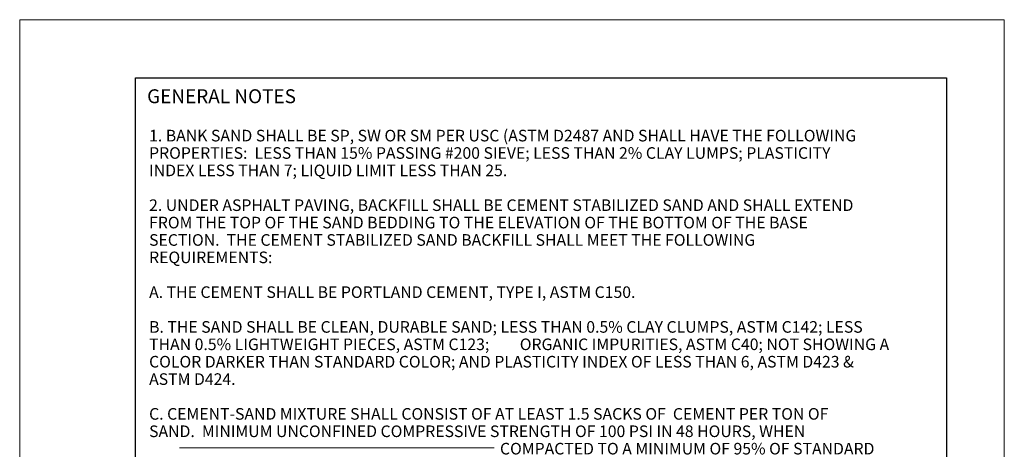
# Model space of a CAD drawing. Units: feet. Extents: x 2082586.6 to 2082595.1, y 13331272.2 to 13331283.2.
# Drawn here: x 2082586.6 to 2082595.1, y 13331279.5 to 13331283.2 of the extents above; entities that cross this region are included whole.
import ezdxf
from ezdxf.enums import TextEntityAlignment as Align

# ---------------------------------------------------------------- set-up
doc = ezdxf.new("R2010")
doc.units = ezdxf.units.FT
doc.header["$MEASUREMENT"] = 0
for name, color, linetype, lineweight in [('Detail', 7, 'Continuous', 0), ('Detail Label', 7, 'Continuous', 0), ('Non-Print', 2, 'Continuous', 0), ('Sheet Title Block', 7, 'Continuous', 30)]:
    doc.layers.add(name, color=color, linetype=linetype, lineweight=lineweight)
doc.styles.add('Style-Arial', font='arialbd.ttf')

msp = doc.modelspace()

# ---------------------------------------------------------------- linework, layer by layer
at = {"layer": 'Detail', "color": 33, "linetype": 'Continuous', "lineweight": 13}
msp.add_line((2082587.9796, 13331279.5105), (2082590.6962, 13331279.5105), dxfattribs=at)
at = {"layer": 'Non-Print', "flags": 128}
msp.add_lwpolyline([(2082586.6005, 13331272.2016), (2082595.1005, 13331272.2016), (2082595.1005, 13331283.2016), (2082586.6005, 13331283.2016), (2082586.6005, 13331272.2016)], close=True, dxfattribs=at)
at = {"layer": 'Sheet Title Block', "flags": 128}
msp.add_lwpolyline([(2082587.6005, 13331282.7016), (2082594.6005, 13331282.7016), (2082594.6005, 13331274.2016), (2082587.6005, 13331274.2016), (2082587.6005, 13331282.7016)], close=True, dxfattribs=at)

# ---------------------------------------------------------------- texts
at = {"layer": 'Detail Label', "style": 'Style-Arial'}
for s, p in [('1. BANK SAND SHALL BE SP, SW OR SM PER USC (ASTM D2487 AND SHALL HAVE THE FOLLOWING ', (2082587.7177, 13331282.252)), ('PROPERTIES:  LESS THAN 15% PASSING #200 SIEVE; LESS THAN 2% CLAY LUMPS; PLASTICITY ', (2082587.7177, 13331282.102)), ('INDEX LESS THAN 7; LIQUID LIMIT LESS THAN 25.', (2082587.7177, 13331281.952)), ('2. UNDER ASPHALT PAVING, BACKFILL SHALL BE CEMENT STABILIZED SAND AND SHALL EXTEND ', (2082587.7177, 13331281.652)), ('FROM THE TOP OF THE SAND BEDDING TO THE ELEVATION OF THE BOTTOM OF THE BASE ', (2082587.7177, 13331281.502)), ('SECTION.  THE CEMENT STABILIZED SAND BACKFILL SHALL MEET THE FOLLOWING ', (2082587.7177, 13331281.352)), ('REQUIREMENTS: ', (2082587.7177, 13331281.202)), ('A. THE CEMENT SHALL BE PORTLAND CEMENT, TYPE I, ASTM C150. ', (2082587.7177, 13331280.902)), ('B. THE SAND SHALL BE CLEAN, DURABLE SAND; LESS THAN 0.5% CLAY CLUMPS, ASTM C142; LESS ', (2082587.7177, 13331280.602)), ('THAN 0.5% LIGHTWEIGHT PIECES, ASTM C123;', (2082587.7177, 13331280.452)), ('ORGANIC IMPURITIES, ASTM C40; NOT SHOWING A ', (2082590.9177, 13331280.452)), ('COLOR DARKER THAN STANDARD COLOR; AND PLASTICITY INDEX OF LESS THAN 6, ASTM D423 & ', (2082587.7177, 13331280.302)), ('ASTM D424. ', (2082587.7177, 13331280.152)), ('C. CEMENT-SAND MIXTURE SHALL CONSIST OF AT LEAST 1.5 SACKS OF  CEMENT PER TON OF ', (2082587.7177, 13331279.852)), ('SAND.  MINIMUM UNCONFINED COMPRESSIVE STRENGTH OF 100 PSI IN 48 HOURS, WHEN', (2082587.7177, 13331279.702)), ('COMPACTED TO A MINIMUM OF 95% OF STANDARD', (2082590.7468, 13331279.552))]:
    msp.add_text(s, height=0.1, dxfattribs=at).set_placement(p, align=Align.TOP_LEFT)
at = {"layer": 'Detail Label', "color": 150, "insert": (2082587.7005, 13331282.6016), "char_height": 0.12, "attachment_point": 1, "line_spacing_factor": 0.6, "style": 'Style-Arial'}
msp.add_mtext('\\fArial|b1|i0|c00|p39;\\T1.271;GENERAL NOTES', dxfattribs=at)

doc.saveas('drawing.dxf')
